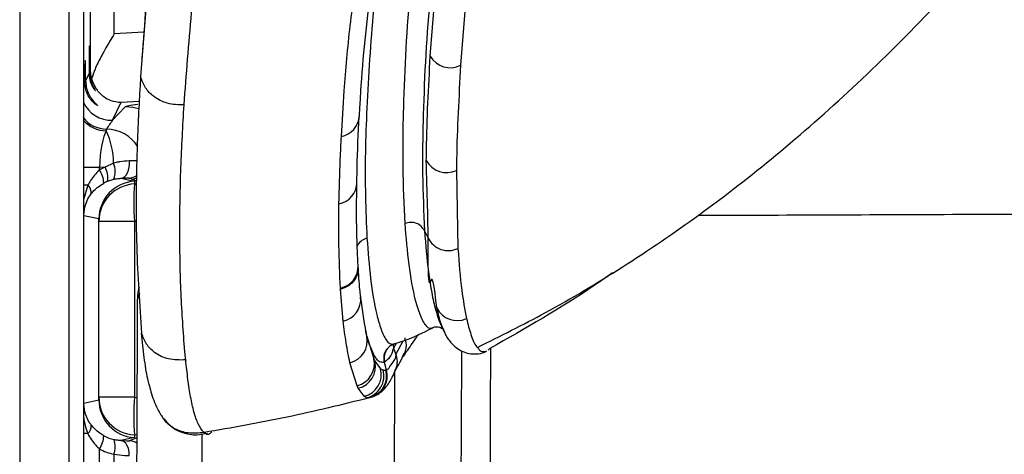
# Model space of a CAD drawing. Units: millimetres. Extents: x 0 to 297, y 0 to 210.
# Drawn here: x 31 to 37, y 54 to 57 of the extents above; entities that cross this region are included whole.
import ezdxf

# ---------------------------------------------------------------- set-up
doc = ezdxf.new("R2010")
doc.units = ezdxf.units.MM
doc.linetypes.add('SLD-Solid', pattern=[0])

msp = doc.modelspace()

# ---------------------------------------------------------------- linework, layer by layer
at = {"color": 7, "linetype": 'SLD-Solid', "lineweight": 25}
for p, q in [((30.9368, 67.0769), (30.9368, 33.2563)), ((31.2649, 52.1097), (31.2649, 59.2858)), ((31.3597, 59.2894), (31.3597, 52.1132)), ((33.6583, 56.7109), (33.6881, 57.0928)), ((33.8897, 57.0352), (33.8594, 56.6505)), ((31.3965, 56.5971), (31.3737, 56.5503)), ((31.4047, 56.6138), (31.4016, 56.6076)), ((31.5528, 56.2869), (31.6104, 56.4053)), ((31.5528, 56.2869), (31.6357, 56.3741)), ((31.5589, 56.0023), (31.5024, 55.9742)), ((31.5024, 55.9742), (31.4649, 55.972)), ((31.4649, 55.956), (31.4649, 55.972)), ((33.8312, 55.9537), (33.8418, 55.4345)), ((31.5204, 55.8821), (31.5615, 55.895)), ((31.6069, 55.9009), (31.6985, 55.8814)), ((31.6985, 55.8814), (31.6985, 55.8639)), ((31.3624, 55.653), (31.3624, 55.6533)), ((31.3624, 54.41), (31.3624, 55.653)), ((31.4618, 55.6319), (31.3624, 55.653)), ((31.4618, 54.4313), (31.4618, 55.6317)), ((31.6987, 55.6143), (31.4618, 55.6143)), ((31.6987, 55.6143), (31.6987, 54.4487)), ((33.6203, 55.5529), (33.6441, 55.5042)), ((33.1802, 55.315), (33.1797, 55.3232)), ((33.0812, 54.954), (33.0632, 55.1644)), ((31.7183, 55.0985), (31.7164, 55.0918)), ((33.6754, 54.9071), (33.6735, 54.9069)), ((33.7575, 54.8722), (33.7504, 54.8885)), ((33.2374, 54.8534), (33.2839, 54.7046)), ((33.4123, 54.796), (33.4153, 54.774)), ((33.4152, 54.7743), (33.4299, 54.7318)), ((33.416, 54.8016), (33.4176, 54.8013)), ((34.0429, 54.7621), (34.0539, 54.7724)), ((32.0371, 54.6961), (32.0372, 54.6957)), ((33.2839, 54.7046), (33.2918, 54.6883)), ((33.1733, 54.5255), (33.126, 54.6779)), ((33.2918, 54.6883), (33.3293, 54.6382)), ((33.3293, 54.6382), (33.3461, 54.6297)), ((33.3553, 54.6816), (33.3525, 54.6808)), ((33.3525, 54.6805), (33.366, 54.63)), ((33.3616, 54.6292), (33.3653, 54.6301)), ((33.4215, 54.6212), (33.412, 52.0636)), ((33.1813, 54.5085), (33.1733, 54.5255)), ((33.2207, 54.4553), (33.1813, 54.5085)), ((31.3624, 54.41), (31.4618, 54.4311)), ((31.6987, 54.4487), (31.4618, 54.4487)), ((33.2388, 54.4459), (33.2207, 54.4553)), ((33.2725, 54.453), (33.2598, 54.4463)), ((31.3624, 54.4097), (31.3624, 54.41)), ((31.6985, 54.1815), (31.6068, 54.1621)), ((31.6985, 54.199), (31.6985, 54.1815)), ((32.1588, 54.2147), (32.157, 54.2162)), ((31.4649, 48.5909), (31.4649, 54.1069)), ((31.5606, 54.0703), (31.5606, 48.5854))]:
    msp.add_line(p, q, dxfattribs=at)
at = {"color": 8, "linetype": 'SLD-Solid', "lineweight": 25}
for p, q in [((31.4047, 57.0454), (31.4047, 56.6138)), ((31.5638, 56.8583), (31.5638, 57.0354)), ((31.7599, 56.8696), (31.5638, 56.8583)), ((31.3685, 56.5396), (31.3597, 56.5214)), ((31.6104, 56.4053), (31.7294, 56.4121)), ((31.4649, 55.972), (31.3568, 55.972)), ((31.6811, 55.8959), (31.7136, 55.8839)), ((31.6985, 55.8639), (31.7135, 55.8647)), ((31.3881, 55.8552), (31.3567, 55.8552)), ((31.3881, 55.8552), (31.3597, 55.759)), ((31.3599, 55.653), (31.3624, 55.653)), ((31.7128, 55.615), (31.6987, 55.6143)), ((31.73, 55.14), (31.7183, 55.0985)), ((33.4298, 54.7323), (33.4785, 54.8222)), ((33.4347, 54.8097), (33.4153, 54.774)), ((31.6987, 54.4487), (31.7138, 54.4479)), ((31.3599, 54.41), (31.3624, 54.41)), ((31.3881, 54.2078), (31.3567, 54.2078)), ((31.7127, 54.1787), (31.6638, 54.1607)), ((31.7128, 54.1983), (31.6985, 54.199)), ((32.144, 54.2059), (32.1432, 53.8559))]:
    msp.add_line(p, q, dxfattribs=at)
at = {"color": 8, "linetype": 'SLD-Solid', "lineweight": 25, "flags": 128}
for points in [[(31.7275, 56.3614), (31.6861, 56.3715), (31.6357, 56.3741)], [(31.6811, 55.8959), (31.6998, 55.8987), (31.7139, 55.9034)]]:
    msp.add_lwpolyline(points, dxfattribs=at)
at = {"color": 7, "linetype": 'SLD-Solid', "lineweight": 25, "flags": 128}
for points in [[(31.6069, 55.9009), (31.6199, 55.904), (31.6322, 55.9114), (31.643, 55.9227), (31.6521, 55.9374), (31.6589, 55.955), (31.6632, 55.9745), (31.6648, 55.9952), (31.6636, 56.0161)], [(31.6069, 55.9009), (31.6186, 55.9013), (31.6281, 55.9017)], [(31.6634, 54.0622), (31.6628, 54.0812), (31.6599, 54.0994), (31.6549, 54.1163), (31.648, 54.1313), (31.6394, 54.1437), (31.6294, 54.1532), (31.6184, 54.1594), (31.6068, 54.1621)]]:
    msp.add_lwpolyline(points, dxfattribs=at)
at = {"color": 7, "linetype": 'SLD-Solid', "lineweight": 25}
for centre, radius, start, end in [((33.7907, 56.7869), 0.1528, 209.85185, 296.72019), ((31.5721, 56.2156), 0.0615, 168.93628, 179.44643), ((31.035, 55.9962), 0.5239, 0.65722, 24.82055), ((31.4234, 55.9454), 0.147, 339.98165, 22.77286), ((33.7661, 56.0911), 0.1521, 208.10447, 295.36581), ((31.3483, 55.8695), 0.1452, 359.8508, 36.56553), ((31.3804, 55.9025), 0.1415, 351.6993, 30.4319), ((31.3501, 55.8074), 0.0611, 350.48266, 51.48108), ((31.7118, 55.6143), 0.25, 93.04037, 179.99705), ((32.9363, 55.74), 1.2439, 174.28529, 185.80227), ((33.8368, 55.1072), 0.15, 205.85137, 294.33995), ((33.0919, 54.8226), 0.1487, 283.25565, 11.95467), ((33.1378, 54.6712), 0.1499, 283.67326, 12.88588), ((33.1457, 54.6542), 0.15, 283.73953, 13.10048), ((33.1835, 54.601), 0.1504, 284.3079, 14.30735), ((33.2008, 54.5913), 0.1503, 284.62626, 14.79884), ((31.7118, 54.4487), 0.25, 180.00295, 266.95959), ((32.9363, 54.3229), 1.2439, 174.19774, 185.7147), ((31.3501, 54.2555), 0.0611, 308.51898, 9.51716), ((31.3483, 54.1934), 0.1452, 323.43468, 0.14906), ((31.4308, 54.1212), 0.1394, 338.5735, 19.49693)]:
    msp.add_arc(centre, radius, start, end, dxfattribs=at)
at = {"color": 8, "linetype": 'SLD-Solid', "lineweight": 25}
for centre, radius, start, end in [((31.5428, 56.4867), 0.2001, 203.62052, 272.86361), ((31.5143, 56.4275), 0.2001, 218.36388, 269.24565), ((31.512, 56.4204), 0.2042, 220.9333, 269.6117), ((33.0418, 56.3222), 0.1465, 280.64629, 356.19863), ((31.5082, 55.9772), 0.2502, 32.00883, 89.19887), ((31.8576, 51.4409), 4.5793, 91.75519, 92.4272), ((31.6505, 55.5204), 0.3819, 88.31156, 93.3664), ((31.6564, 56.0019), 0.0999, 273.08401, 305.82293), ((33.0245, 55.8752), 0.1469, 281.25596, 358.37708), ((31.3587, 55.4657), 0.1876, 88.89576, 89.64765), ((33.0327, 55.3167), 0.1471, 281.76043, 2.39423), ((33.0498, 55.0982), 0.1476, 282.29337, 5.73232), ((31.3587, 54.5973), 0.1876, 270.35235, 271.10424), ((31.6584, 54.0609), 0.0999, 56.50916, 86.92396)]:
    msp.add_arc(centre, radius, start, end, dxfattribs=at)
at = {"color": 7, "linetype": 'SLD-Solid', "lineweight": 25}
for centre, major_axis, ratio, start_param, end_param in [((31.3991, 56.6315), (0, 0.1494), 0.017455, 4.552073, 8.085968), ((31.3711, 56.5315), (0, 0.1501), 0.017455, 4.838259, 7.799782), ((31.6046, 56.6138), (0.1953, -0.045), 0.960921, 3.377026, 3.656417), ((31.5204, 55.99), (0.6393, 0.9761), 0.119361, 1.340781, 1.40395), ((31.5145, 55.9779), (0.0128, 0.2511), 0.196103, 0.331408, 1.604287), ((31.6405, 55.6514), (0.3523, -0.0416), 0.986409, 2.08652, 2.204576), ((31.7118, 55.6318), (0.1943, 0.1574), 0.999584, 0.943357, 2.460297), ((31.6197, 55.6514), (0.2531, -0.0307), 0.980469, 2.089225, 2.207281), ((31.5255, 55.8899), (0.1881, -0.0176), 0.1874, 0.61422, 0.777953), ((31.7118, 55.5653), (-0.188, 0.2147), 0.767388, 0.718871, 0.719604), ((31.7118, 54.4977), (0.188, 0.2147), 0.767388, 2.421989, 2.422722), ((31.7118, 54.4312), (0.1943, -0.1574), 0.999584, 3.822888, 5.339829), ((31.6197, 54.4116), (0.2531, 0.0307), 0.980469, 4.075905, 4.366525), ((31.6405, 54.4116), (0.3523, 0.0416), 0.986409, 4.07861, 4.36923), ((31.5139, 54.1687), (0.15, -0.008), 0.014674, 5.381031, 6.249059)]:
    msp.add_ellipse(centre, major_axis=major_axis, ratio=ratio, start_param=start_param, end_param=end_param, dxfattribs=at)
at = {"color": 8, "linetype": 'SLD-Solid', "lineweight": 25}
msp.add_ellipse((32.3852, 56.4112), major_axis=(0.75, 0.0381), ratio=0.034876, start_param=2.657577, end_param=3.104916, dxfattribs=at)
at = {"color": 7, "linetype": 'SLD-Solid', "lineweight": 25}
for points, knots in [([(32.2665, 60.7317), (32.259, 60.6964), (32.2422, 60.6174), (32.2172, 60.4951), (32.1938, 60.3774), (32.174, 60.2748), (32.1552, 60.1749), (32.136, 60.07), (32.1132, 59.9423), (32.0871, 59.7895), (32.0585, 59.6138), (32.0315, 59.439), (32.0082, 59.2804), (31.9901, 59.1516), (31.9712, 59.0117), (31.9496, 58.8458), (31.9239, 58.6352), (31.8972, 58.4013), (31.8739, 58.1817), (31.8547, 57.9893), (31.8377, 57.8109), (31.8185, 57.5995), (31.7962, 57.3383), (31.7718, 57.033), (31.7556, 56.8142), (31.7473, 56.7011)], [0, 0, 0, 0, 0.043021, 0.096347, 0.138348, 0.168867, 0.195336, 0.224983, 0.257895, 0.300535, 0.347875, 0.396286, 0.43593, 0.466195, 0.488658, 0.528351, 0.579279, 0.635843, 0.691028, 0.727064, 0.763023, 0.807138, 0.862377, 0.928877, 1, 1, 1, 1]), ([(33.9706, 54.7794), (34.122, 54.8546), (34.4503, 55.0175), (34.941, 55.3119), (35.4516, 55.6593), (35.9609, 56.0558), (36.4699, 56.5035), (36.9774, 57.0069), (37.4495, 57.5246), (37.7381, 57.8862), (37.8697, 58.0511)], [0, 0, 0, 0, 0.098544, 0.21377, 0.33364, 0.458994, 0.590698, 0.729638, 0.876719, 1, 1, 1, 1]), ([(31.8579, 57.8286), (31.8543, 57.789), (31.8363, 57.5912), (31.8026, 57.3241), (31.7659, 56.9464), (31.7494, 56.7239), (31.7383, 56.5747)], [0, 0, 0, 0, 0.090368, 0.451843, 0.632578, 1, 1, 1, 1]), ([(33.4917, 55.6008), (33.4859, 55.725), (33.4744, 55.9736), (33.4824, 56.4979), (33.5111, 57.0629), (33.5667, 57.5176), (33.5883, 57.6942)], [0, 0, 0, 0, 0.189696, 0.379396, 0.758982, 1, 1, 1, 1]), ([(32.0263, 56.3877), (32.0415, 56.5898), (32.0719, 56.9939), (32.1195, 57.4221), (32.1433, 57.6361)], [0, 0, 0, 0, 0.500025, 1, 1, 1, 1]), ([(33.3654, 57.6626), (33.3466, 57.5539), (33.309, 57.3365), (33.2699, 56.9026), (33.2331, 56.3828), (33.2223, 55.8752), (33.2347, 55.597), (33.2388, 55.5043)], [0, 0, 0, 0, 0.143664, 0.28736, 0.586203, 0.862106, 1, 1, 1, 1]), ([(33.7229, 57.6553), (33.6999, 57.4783), (33.6405, 57.0226), (33.6127, 56.4545), (33.6036, 55.9276), (33.6147, 55.6778), (33.6203, 55.5529)], [0, 0, 0, 0, 0.240906, 0.620376, 0.81019, 1, 1, 1, 1]), ([(33.1884, 56.3125), (33.1898, 56.3386), (33.197, 56.4782), (33.2158, 56.7271), (33.2538, 57.0704), (33.2882, 57.3183), (33.3082, 57.4609), (33.3109, 57.4801)], [0, 0, 0, 0, 0.068757, 0.369172, 0.653994, 0.953236, 1, 1, 1, 1]), ([(33.0689, 56.1782), (33.0751, 56.2788), (33.0899, 56.5211), (33.1225, 56.9106), (33.168, 57.2089), (33.1908, 57.358)], [0, 0, 0, 0, 0.261789, 0.630859, 1, 1, 1, 1]), ([(31.5638, 56.8583), (31.5535, 56.8418), (31.5343, 56.8111), (31.5094, 56.7691), (31.49, 56.7346), (31.4645, 56.6868), (31.4352, 56.6281), (31.4202, 56.5818), (31.4134, 56.5606)], [0, 0, 0, 0, 0.161374, 0.298339, 0.410893, 0.499042, 0.771433, 1, 1, 1, 1]), ([(33.6319, 56.0195), (33.6322, 56.0436), (33.6346, 56.2707), (33.6471, 56.5031), (33.6583, 56.7109)], [0, 0, 0, 0, 0.106223, 1, 1, 1, 1]), ([(33.8594, 56.6505), (33.8477, 56.4411), (33.8347, 56.2069), (33.8316, 55.978), (33.8312, 55.9537)], [0, 0, 0, 0, 0.89378, 1, 1, 1, 1]), ([(31.3965, 56.5971), (31.3968, 56.5907), (31.3976, 56.5668), (31.4071, 56.5314), (31.4225, 56.5018), (31.4349, 56.4856), (31.4402, 56.4812), (31.4358, 56.4896), (31.4232, 56.5116), (31.4101, 56.5444), (31.4027, 56.5776), (31.4019, 56.5993), (31.4016, 56.6076)], [0, 0, 0, 0, 0.048004, 0.178425, 0.299534, 0.401419, 0.502564, 0.603614, 0.73025, 0.840737, 0.93901, 1, 1, 1, 1]), ([(31.3737, 56.5503), (31.3747, 56.536), (31.3765, 56.5073), (31.3902, 56.4667), (31.4105, 56.4301), (31.4332, 56.4032), (31.4497, 56.3879), (31.455, 56.3825), (31.4492, 56.3848), (31.4303, 56.398), (31.4036, 56.4256), (31.3813, 56.4658), (31.3701, 56.5052), (31.369, 56.5296), (31.3685, 56.5396)], [0, 0, 0, 0, 0.081348, 0.162445, 0.24997, 0.356222, 0.434649, 0.49574, 0.556963, 0.641147, 0.761334, 0.861374, 0.942979, 1, 1, 1, 1]), ([(31.4134, 56.5606), (31.4218, 56.538), (31.4333, 56.507), (31.4571, 56.4765), (31.4743, 56.4585), (31.5014, 56.4365), (31.5462, 56.4117), (31.5866, 56.4076), (31.6104, 56.4053)], [0, 0, 0, 0, 0.230378, 0.31592, 0.405856, 0.500244, 0.706668, 1, 1, 1, 1]), ([(31.7383, 56.5748), (31.7361, 56.5401), (31.7253, 56.3668), (31.7092, 55.9886), (31.7048, 55.4426), (31.7317, 55.0635), (31.7451, 54.8738)], [0, 0, 0, 0, 0.058433, 0.292165, 0.646022, 1, 1, 1, 1]), ([(32.0263, 56.3877), (31.9887, 56.3886), (31.9175, 56.3904), (31.8283, 56.4354), (31.7666, 56.4993), (31.7478, 56.5494), (31.7383, 56.5747)], [0, 0, 0, 0, 0.3072842, 0.582576, 0.7890255, 1, 1, 1, 1]), ([(32.0292, 54.7797), (32.0201, 54.9066), (32.002, 55.1599), (31.9962, 55.5578), (32.0026, 55.9707), (32.0184, 56.2487), (32.0263, 56.3876)], [0, 0, 0, 0, 0.250387, 0.500131, 0.750128, 1, 1, 1, 1]), ([(32.0263, 56.3877), (32.0263, 56.3877), (32.0263, 56.3877), (32.0263, 56.3876), (32.0263, 56.3876)], [0, 0, 0, 0, 0.505991, 1, 1, 1, 1]), ([(33.1716, 55.8711), (33.1723, 55.9052), (33.1749, 56.05), (33.1805, 56.198), (33.188, 56.3121), (33.188, 56.3124)], [0, 0, 0, 0, 0.235173, 0.998463, 1, 1, 1, 1]), ([(33.0531, 55.7312), (33.0554, 55.83), (33.0588, 55.9781), (33.0664, 56.1282), (33.0689, 56.1782)], [0, 0, 0, 0, 0.6671311, 1, 1, 1, 1]), ([(31.6636, 56.0161), (31.6428, 56.0147), (31.6152, 56.0128), (31.5783, 56.0065), (31.5648, 56.0035), (31.5589, 56.0023)], [0, 0, 0, 0, 0.638268, 0.842852, 1, 1, 1, 1]), ([(33.6441, 55.5042), (33.6441, 55.5042), (33.6441, 55.5944), (33.638, 55.8069), (33.6319, 56.0195)], [0, 0, 0, 0, 0.000003, 1, 1, 1, 1]), ([(31.4649, 55.956), (31.4432, 55.9338), (31.413, 55.9029), (31.3936, 55.8657), (31.3881, 55.8552)], [0, 0, 0, 0, 0.716215, 1, 1, 1, 1]), ([(31.4103, 55.7973), (31.4163, 55.8049), (31.4382, 55.8321), (31.4703, 55.8536), (31.4935, 55.8691)], [0, 0, 0, 0, 0.2767176, 1, 1, 1, 1]), ([(31.5615, 55.895), (31.5641, 55.8956), (31.57, 55.8969), (31.5866, 55.8996), (31.5981, 55.9003), (31.6069, 55.9009)], [0, 0, 0, 0, 0.147794, 0.344766, 1, 1, 1, 1]), ([(33.18, 55.3228), (33.1784, 55.3531), (33.1721, 55.4724), (33.1681, 55.6533), (33.1711, 55.8097), (33.1723, 55.8717)], [0, 0, 0, 0, 0.170622, 0.671207, 1, 1, 1, 1]), ([(31.3624, 55.6533), (31.3626, 55.6614), (31.3636, 55.6915), (31.3753, 55.738), (31.3956, 55.7772), (31.4075, 55.7935), (31.4103, 55.7973)], [0, 0, 0, 0, 0.154464, 0.567978, 0.899334, 1, 1, 1, 1]), ([(33.0627, 55.1727), (33.0585, 55.2662), (33.0504, 55.4481), (33.0522, 55.6386), (33.0531, 55.7312)], [0, 0, 0, 0, 0.513902, 1, 1, 1, 1]), ([(33.6203, 55.5529), (33.6136, 55.5635), (33.6002, 55.5846), (33.5667, 55.6039), (33.5285, 55.6113), (33.5039, 55.6043), (33.4917, 55.6008)], [0, 0, 0, 0, 0.2499971, 0.5000009, 0.7499998, 1, 1, 1, 1]), ([(33.6441, 55.5042), (33.6544, 55.488), (33.675, 55.4557), (33.7269, 55.4267), (33.7859, 55.4166), (33.8231, 55.4285), (33.8418, 55.4345)], [0, 0, 0, 0, 0.250004, 0.500003, 0.750003, 1, 1, 1, 1]), ([(33.7018, 55.0418), (33.6909, 55.1334), (33.6657, 55.3461), (33.6441, 55.0885), (33.6441, 55.5042), (33.6441, 55.5042)], [0, 0, 0, 0, 0.430839, 1, 1, 1, 1, 1]), ([(33.8418, 55.4345), (33.8484, 55.3397), (33.8602, 55.1732), (33.887, 55.0316), (33.8986, 54.9705)], [0, 0, 0, 0, 0.569016, 1, 1, 1, 1]), ([(33.1963, 55.1195), (33.1947, 55.1338), (33.1878, 55.1969), (33.1836, 55.2648), (33.1804, 55.3173)], [0, 0, 0, 0, 0.226796, 1, 1, 1, 1]), ([(34.8653, 55.2734), (34.8254, 55.2453), (34.565, 55.0617), (34.2883, 54.905), (34.0539, 54.7724)], [0, 0, 0, 0, 0.15307, 1, 1, 1, 1]), ([(31.7277, 55.1801), (31.7234, 55.1638), (31.7162, 55.1369), (31.7177, 55.1094), (31.7183, 55.0985)], [0, 0, 0, 0, 0.604905, 1, 1, 1, 1]), ([(33.0632, 55.1644), (33.0632, 55.1644), (33.0631, 55.1671), (33.0629, 55.1699), (33.0627, 55.1727)], [0, 0, 0, 0, 0.005321, 1, 1, 1, 1]), ([(31.7163, 55.0986), (31.7162, 55.0737), (31.7145, 54.6413), (31.7128, 54.2088), (31.7112, 53.8013)], [0, 0, 0, 0, 0.057576, 1, 1, 1, 1]), ([(33.1943, 55.1272), (33.2049, 55.0414), (33.2162, 54.9493), (33.2337, 54.8701), (33.2349, 54.8647)], [0, 0, 0, 0, 0.931744, 1, 1, 1, 1]), ([(33.6969, 55.0197), (33.702, 55.0012), (33.7131, 54.9614), (33.7271, 54.9331), (33.7346, 54.918)], [0, 0, 0, 0, 0.46479, 1, 1, 1, 1]), ([(33.126, 54.6779), (33.117, 54.721), (33.0991, 54.8073), (33.0872, 54.9051), (33.0812, 54.954)], [0, 0, 0, 0, 0.499893, 1, 1, 1, 1]), ([(33.2676, 54.7698), (33.2655, 54.774), (33.2512, 54.8023), (33.2378, 54.845), (33.2301, 54.8896), (33.2294, 54.8938)], [0, 0, 0, 0, 0.136321, 0.918746, 1, 1, 1, 1]), ([(33.4152, 54.8041), (33.4371, 54.81), (33.5276, 54.8341), (33.6113, 54.8772), (33.6748, 54.9098)], [0, 0, 0, 0, 0.241113, 1, 1, 1, 1]), ([(33.6726, 54.9102), (33.6728, 54.9103), (33.6758, 54.912), (33.6952, 54.9181), (33.7222, 54.9142), (33.7409, 54.9036), (33.7425, 54.9021), (33.7434, 54.9012)], [0, 0, 0, 0, 0.0189967, 0.3241173, 0.6468689, 0.8141713, 1, 1, 1, 1]), ([(33.7334, 54.9183), (33.7375, 54.9099), (33.7437, 54.8969), (33.7499, 54.884), (33.7521, 54.8795)], [0, 0, 0, 0, 0.650174, 1, 1, 1, 1]), ([(33.7484, 54.8874), (33.7509, 54.8819), (33.7565, 54.8693), (33.7726, 54.8403), (33.7952, 54.8099), (33.8257, 54.7796), (33.8665, 54.7537), (33.9125, 54.7376), (33.9639, 54.7345), (34.0063, 54.7414), (34.026, 54.7535), (34.03, 54.756)], [0, 0, 0, 0, 0.088018, 0.204121, 0.317848, 0.482917, 0.619077, 0.738816, 0.849903, 0.969007, 1, 1, 1, 1]), ([(32.0371, 54.6961), (31.9988, 54.6957), (31.9265, 54.6948), (31.8358, 54.7367), (31.7731, 54.799), (31.7545, 54.8488), (31.7451, 54.8738)], [0, 0, 0, 0, 0.311952, 0.588111, 0.792436, 1, 1, 1, 1]), ([(31.807, 54.4964), (31.7994, 54.5201), (31.7806, 54.5783), (31.7621, 54.7105), (31.7508, 54.8194), (31.7451, 54.8738)], [0, 0, 0, 0, 0.255206, 0.627576, 1, 1, 1, 1]), ([(33.4885, 54.8421), (33.4914, 54.8328), (33.4972, 54.8142), (33.4983, 54.7853), (33.4935, 54.7573), (33.4859, 54.7357), (33.4782, 54.7249), (33.476, 54.7219)], [0, 0, 0, 0, 0.227553, 0.455102, 0.68265, 0.910199, 1, 1, 1, 1]), ([(33.4797, 54.7194), (33.4991, 54.7477), (33.5309, 54.794), (33.5682, 54.8477), (33.5828, 54.8686)], [0, 0, 0, 0, 0.609891, 1, 1, 1, 1]), ([(32.0371, 54.6961), (32.0357, 54.7099), (32.033, 54.7375), (32.0305, 54.7656), (32.0292, 54.7797)], [0, 0, 0, 0, 0.497935, 1, 1, 1, 1]), ([(33.4184, 54.8016), (33.4067, 54.7964), (33.3835, 54.786), (33.3594, 54.7555), (33.3467, 54.7186), (33.3506, 54.6934), (33.3525, 54.6808)], [0, 0, 0, 0, 0.249999, 0.5, 0.749999, 1, 1, 1, 1]), ([(33.4211, 54.8026), (33.4094, 54.7974), (33.3862, 54.787), (33.3621, 54.7565), (33.3495, 54.7196), (33.3534, 54.6943), (33.3553, 54.6817)], [0, 0, 0, 0, 0.2500008, 0.4999996, 0.7500005, 1, 1, 1, 1]), ([(33.4176, 54.7754), (33.4176, 54.7754), (33.409, 54.7667), (33.4082, 54.7385), (33.3779, 54.6989), (33.3628, 54.6874), (33.3553, 54.6817)], [0, 0, 0, 0, 0.000004, 0.150326, 0.575696, 1, 1, 1, 1]), ([(33.4184, 54.8016), (33.4184, 54.8016), (33.4193, 54.8019), (33.4202, 54.8022), (33.4211, 54.8025)], [0, 0, 0, 0, 0.020407, 1, 1, 1, 1]), ([(33.9707, 54.7793), (33.9789, 54.7686), (33.9964, 54.7458), (34.0186, 54.7522), (34.0303, 54.7556)], [0, 0, 0, 0, 0.473157, 1, 1, 1, 1]), ([(32.157, 54.2162), (32.144, 54.2333), (32.1178, 54.2676), (32.091, 54.3496), (32.0692, 54.4484), (32.0513, 54.5655), (32.0419, 54.6522), (32.0372, 54.6957)], [0, 0, 0, 0, 0.198479, 0.399736, 0.599712, 0.799164, 1, 1, 1, 1]), ([(33.366, 54.6297), (33.3707, 54.6321), (33.3841, 54.6388), (33.4, 54.6701), (33.4323, 54.7074), (33.4323, 54.7321), (33.4323, 54.7321)], [0, 0, 0, 0, 0.210446, 0.605783, 0.999996, 1, 1, 1, 1]), ([(33.424, 54.6253), (33.4356, 54.6428), (33.459, 54.678), (33.4767, 54.7202), (33.4857, 54.7415)], [0, 0, 0, 0, 0.496458, 1, 1, 1, 1]), ([(33.4298, 54.7323), (33.4325, 54.7227), (33.4379, 54.7036), (33.4381, 54.6741), (33.4348, 54.6506), (33.4293, 54.6381), (33.4277, 54.6344)], [0, 0, 0, 0, 0.293029, 0.586066, 0.879097, 1, 1, 1, 1]), ([(33.3616, 54.6292), (33.3646, 54.6096), (33.3705, 54.5703), (33.3497, 54.5132), (33.3107, 54.4668), (33.2738, 54.4524), (33.2554, 54.4452)], [0, 0, 0, 0, 0.25, 0.499999, 0.749999, 1, 1, 1, 1]), ([(33.366, 54.6297), (33.3689, 54.6101), (33.3747, 54.5709), (33.3539, 54.514), (33.315, 54.4678), (33.2782, 54.4535), (33.2598, 54.4463)], [0, 0, 0, 0, 0.25, 0.500001, 0.75, 1, 1, 1, 1]), ([(33.271, 54.4505), (33.2741, 54.4514), (33.2874, 54.4552), (33.3204, 54.4731), (33.3475, 54.4969), (33.3716, 54.5241), (33.3956, 54.5607), (33.414, 54.5949), (33.426, 54.625), (33.4295, 54.6337)], [0, 0, 0, 0, 0.041199, 0.174193, 0.296112, 0.417264, 0.620655, 0.891194, 1, 1, 1, 1]), ([(33.3461, 54.6297), (33.3492, 54.6291), (33.3542, 54.6282), (33.3596, 54.6289), (33.3616, 54.6292)], [0, 0, 0, 0, 0.612457, 1, 1, 1, 1]), ([(31.7993, 54.5109), (31.8095, 54.4751), (31.8248, 54.4215), (31.8613, 54.3488), (31.8701, 54.3353), (31.8739, 54.3317), (31.8756, 54.3305), (31.8758, 54.3307), (31.8759, 54.3307)], [0, 0, 0, 0, 0.508151, 0.760228, 0.896588, 0.967409, 0.995883, 1, 1, 1, 1]), ([(33.2554, 54.4452), (33.0738, 54.4003), (32.7106, 54.3104), (32.3428, 54.2466), (32.1588, 54.2147)], [0, 0, 0, 0, 0.499999, 1, 1, 1, 1]), ([(33.2554, 54.4452), (33.2532, 54.4449), (33.2475, 54.4441), (33.2421, 54.4452), (33.2388, 54.4459)], [0, 0, 0, 0, 0.3887692, 1, 1, 1, 1]), ([(33.2592, 54.4462), (33.2573, 54.4457), (33.2554, 54.4452), (33.2554, 54.4452), (33.2554, 54.4452)], [0, 0, 0, 0, 0.999929, 1, 1, 1, 1]), ([(31.4103, 54.2656), (31.4067, 54.2707), (31.3948, 54.2872), (31.375, 54.3265), (31.3636, 54.3715), (31.3626, 54.4015), (31.3624, 54.4097)], [0, 0, 0, 0, 0.131754, 0.432152, 0.845574, 1, 1, 1, 1]), ([(31.8923, 54.3052), (31.8864, 54.3127), (31.88, 54.3209), (31.8764, 54.3306), (31.8761, 54.3314)], [0, 0, 0, 0, 0.921039, 1, 1, 1, 1]), ([(31.8937, 54.306), (31.9088, 54.2874), (31.9421, 54.2463), (32.0182, 54.2106), (32.0991, 54.1947), (32.1568, 54.2067), (32.1808, 54.2117)], [0, 0, 0, 0, 0.23304, 0.512941, 0.797542, 1, 1, 1, 1]), ([(31.4935, 54.1938), (31.4846, 54.1991), (31.451, 54.2192), (31.4275, 54.246), (31.4103, 54.2656)], [0, 0, 0, 0, 0.264608, 1, 1, 1, 1]), ([(31.3881, 54.2078), (31.4036, 54.1804), (31.4245, 54.1436), (31.4566, 54.1144), (31.4649, 54.1069)], [0, 0, 0, 0, 0.742493, 1, 1, 1, 1]), ([(31.6068, 54.1621), (31.6026, 54.1623), (31.5912, 54.1628), (31.5753, 54.1649), (31.564, 54.1674), (31.5622, 54.1677)], [0, 0, 0, 0, 0.329223, 0.89336, 1, 1, 1, 1]), ([(32.2103, 54.2204), (32.2068, 54.2163), (32.1861, 54.1919), (32.1712, 54.2044), (32.1588, 54.2147)], [0, 0, 0, 0, 0.170229, 1, 1, 1, 1]), ([(31.5606, 54.0703), (31.5858, 54.0675), (31.6227, 54.0635), (31.6537, 54.0625), (31.6634, 54.0622)], [0, 0, 0, 0, 0.685838, 1, 1, 1, 1])]:
    msp.add_open_spline(points, degree=3, knots=knots, dxfattribs=at)
at = {"color": 8, "linetype": 'SLD-Solid', "lineweight": 25}
for points, knots in [([(37.6114, 55.6619), (37.3201, 55.6608), (36.7304, 55.6584), (36.0024, 55.6556), (35.572, 55.6539), (35.4314, 55.6533)], [0, 0, 0, 0, 0.396671, 0.802924, 1, 1, 1, 1]), ([(33.6735, 54.9069), (33.667, 54.9056), (33.6532, 54.9027), (33.6269, 54.9235), (33.5936, 54.9811), (33.551, 55.1176), (33.5139, 55.3255), (33.4991, 55.509), (33.4917, 55.6008)], [0, 0, 0, 0, 0.057739, 0.121194, 0.275922, 0.43119, 0.715398, 1, 1, 1, 1]), ([(33.6203, 55.5529), (33.6276, 55.4605), (33.6384, 55.322), (33.6647, 55.1555), (33.682, 55.0673), (33.6945, 55.0272), (33.6969, 55.0197)], [0, 0, 0, 0, 0.47295, 0.709165, 0.945469, 1, 1, 1, 1]), ([(33.2388, 55.5043), (33.2271, 55.4998), (33.2036, 55.4907), (33.1813, 55.4694), (33.176, 55.4541), (33.1747, 55.4504)], [0, 0, 0, 0, 0.4317359, 0.8634776, 1, 1, 1, 1]), ([(33.2388, 55.5043), (33.2456, 55.4134), (33.259, 55.2318), (33.2931, 55.0286), (33.3311, 54.8967), (33.3604, 54.8339), (33.3878, 54.801), (33.4068, 54.8014), (33.416, 54.8016)], [0, 0, 0, 0, 0.282026, 0.563656, 0.703935, 0.844439, 0.924492, 1, 1, 1, 1]), ([(33.1775, 55.315), (33.1783, 55.3034), (33.1806, 55.2729), (33.159, 55.2263), (33.1188, 55.1833), (33.0817, 55.1707), (33.0632, 55.1644)], [0, 0, 0, 0, 0.169026, 0.446017, 0.723012, 1, 1, 1, 1]), ([(33.7504, 54.8885), (33.7434, 54.9033), (33.7243, 54.9436), (33.7105, 55.0037), (33.7018, 55.0418)], [0, 0, 0, 0, 0.366302, 1, 1, 1, 1]), ([(33.8986, 54.9705), (33.9079, 54.9343), (33.9264, 54.8617), (33.9519, 54.797), (33.9686, 54.7813), (33.9707, 54.7793)], [0, 0, 0, 0, 0.466316, 0.933422, 1, 1, 1, 1]), ([(33.3518, 54.6801), (33.3417, 54.68), (33.3214, 54.6797), (33.2934, 54.7103), (33.2771, 54.7478), (33.2676, 54.7698)], [0, 0, 0, 0, 0.291329, 0.583881, 1, 1, 1, 1]), ([(33.8603, 53.1859), (33.8608, 53.3061), (33.8625, 53.6863), (33.8647, 54.2096), (33.8668, 54.6126), (33.8676, 54.7555)], [0, 0, 0, 0, 0.229649, 0.726599, 1, 1, 1, 1]), ([(34.0569, 54.7742), (34.0565, 54.6264), (34.0553, 54.2187), (34.0535, 53.6905), (34.0522, 53.3102), (34.0518, 53.19)], [0, 0, 0, 0, 0.279875, 0.772402, 1, 1, 1, 1]), ([(31.3597, 54.3195), (31.3616, 54.307), (31.3675, 54.2688), (31.3798, 54.2323), (31.3881, 54.2078)], [0, 0, 0, 0, 0.327156, 1, 1, 1, 1]), ([(32.1588, 54.2147), (32.1238, 54.2115), (32.0576, 54.2055), (31.9791, 54.229), (31.9298, 54.2618), (31.9049, 54.2847), (31.8949, 54.3011), (31.8923, 54.3052)], [0, 0, 0, 0, 0.3516648, 0.6634502, 0.8094427, 0.9519279, 1, 1, 1, 1])]:
    msp.add_open_spline(points, degree=3, knots=knots, dxfattribs=at)

doc.saveas('drawing.dxf')
